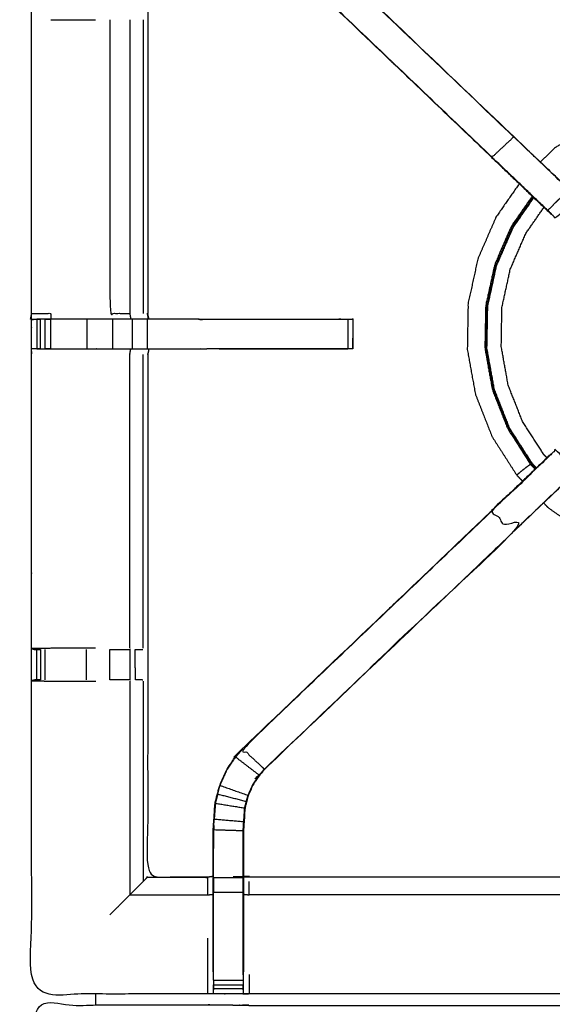
# Model space of a CAD drawing. Units: millimetres. Extents: x -4 to 184, y 0 to 190.
# Drawn here: x 31 to 42, y 156 to 177 of the extents above; entities that cross this region are included whole.
import ezdxf

# ---------------------------------------------------------------- set-up
doc = ezdxf.new("R2010")
doc.units = ezdxf.units.MM
doc.header["$MEASUREMENT"] = 0
doc.layers.add('PROIEZIONI 2D$Visible$Curves', color=7, linetype='Continuous', true_color=0x000000)
doc.layers.add('PROIEZIONI 2D$Visible$SceneSilhouetteCurves', color=7, linetype='Continuous', lineweight=50, true_color=0x000000)

msp = doc.modelspace()

# ---------------------------------------------------------------- linework, layer by layer
at = {"layer": 'PROIEZIONI 2D$Visible$Curves', "color": 18, "true_color": 0x000000}
msp.add_open_spline([(13.102, 126.48), (6.651, 126.48), (0.2, 126.48), (0.156, 126.486), (0.112, 126.493), (0.081, 126.511), (0.05, 126.53), (0.031, 126.561), (0.012, 126.593), (0.006, 126.636), (0, 126.68), (0, 156.442), (0, 186.203), (0.006, 186.247), (0.012, 186.291), (0.031, 186.322), (0.05, 186.353), (0.081, 186.372), (0.112, 186.391), (0.156, 186.397), (0.2, 186.403), (14.556, 186.403), (28.912, 186.403), (30.537, 186.403), (32.161, 186.403), (44.967, 186.403), (57.773, 186.403), (59.419, 186.403), (61.065, 186.403)], degree=2, knots=[30.55066, 30.55066, 30.55066, 31, 31, 32, 32, 33, 33, 34, 34, 35, 35, 36, 36, 37, 37, 38, 38, 39, 39, 40, 40, 41, 41, 42, 42, 43, 43, 44, 44, 44], dxfattribs=at)
at = {"layer": 'PROIEZIONI 2D$Visible$Curves', "color": 18, "lineweight": -3, "true_color": 0x000000}
for points, knots in [([(61.065, 184.46), (61.065, 184.46), (61.065, 184.46), (59.419, 184.46), (57.773, 184.46), (44.967, 184.46), (32.161, 184.46), (30.537, 184.46), (28.912, 184.46), (15.206, 184.46), (1.5, 184.46), (1.5, 156.22), (1.5, 127.98), (15.206, 127.98), (28.912, 127.98), (30.537, 127.98), (32.161, 127.98), (44.967, 127.98), (57.773, 127.98), (59.419, 127.98), (61.065, 127.98), (74.771, 127.98), (88.477, 127.98), (88.477, 156.22), (88.477, 184.46), (74.771, 184.46), (61.065, 184.46)], [-5.005398, -5.005398, -5.005398, -5, -5, -4, -4, -3, -3, -2, -2, -1, -1, 0, 0, 1, 1, 2, 2, 3, 3, 4, 4, 5, 5, 6, 6, 7, 7, 7]), ([(30.783, 170.676), (30.781, 170.677), (30.779, 170.677), (30.79, 170.738), (30.802, 170.798), (30.802, 173.915), (30.802, 177.032), (30.801, 177.373), (30.8, 177.714), (30.801, 181.037), (30.802, 184.36), (32.67, 184.355), (34.537, 184.35), (34.601, 184.352), (34.665, 184.355), (34.979, 184.355), (35.292, 184.355), (35.356, 184.352), (35.42, 184.35), (39.98, 184.35), (44.54, 184.35), (44.604, 184.362), (44.668, 184.373), (44.978, 184.366), (45.289, 184.358), (45.353, 184.354), (45.416, 184.35), (49.976, 184.35), (54.536, 184.35), (54.6, 184.352), (54.664, 184.355), (54.978, 184.355), (55.291, 184.355), (55.355, 184.352), (55.419, 184.35), (57.287, 184.355), (59.154, 184.36), (59.155, 181.037), (59.156, 177.714), (59.155, 177.373), (59.154, 177.032), (59.154, 173.915), (59.154, 170.798), (59.166, 170.738), (59.177, 170.679)], [-3.211487, -3.211487, -3.211487, -3, -3, -2, -2, -1, -1, 0, 0, 1, 1, 2, 2, 3, 3, 4, 4, 5, 5, 6, 6, 7, 7, 8, 8, 9, 9, 10, 10, 11, 11, 12, 12, 13, 13, 14, 14, 15, 15, 16, 16, 17, 17, 17.991095, 17.991095, 17.991095]), ([(41.834, 172.9), (41.815, 172.918), (41.797, 172.935), (41.183, 173.52), (40.569, 174.106), (37.923, 176.629), (35.277, 179.153), (35.202, 179.24), (35.128, 179.327), (35.037, 179.46), (34.947, 179.593), (34.871, 179.76), (34.795, 179.928), (34.77, 180.023), (34.744, 180.118), (34.719, 180.214), (34.694, 180.309), (34.683, 180.477), (34.672, 180.646), (34.665, 180.757), (34.657, 180.869), (34.657, 181.379), (34.657, 181.889), (34.657, 182.043), (34.657, 182.197), (34.657, 182.441), (34.657, 182.685), (34.657, 182.929), (34.657, 183.173), (34.657, 183.528), (34.657, 183.884)], [305.713333, 305.713333, 305.713333, 306, 306, 307, 307, 308, 308, 309, 309, 310, 310, 311, 311, 312, 312, 313, 313, 314, 314, 315, 315, 316, 316, 317, 317, 318, 318, 319, 319, 320, 320, 320]), ([(35.299, 183.884), (35.299, 183.528), (35.299, 183.173), (35.299, 182.929), (35.299, 182.685), (35.299, 182.441), (35.299, 182.197), (35.299, 182.043), (35.299, 181.889), (35.299, 181.389), (35.299, 180.89), (35.306, 180.794), (35.312, 180.699), (35.322, 180.555), (35.331, 180.412), (35.349, 180.345), (35.366, 180.278), (35.384, 180.211), (35.402, 180.144), (35.456, 180.026), (35.509, 179.908), (35.574, 179.813), (35.639, 179.718), (35.693, 179.654), (35.747, 179.591), (38.393, 177.068), (41.039, 174.545), (41.645, 173.968), (42.25, 173.391), (42.311, 173.326), (42.372, 173.262), (42.397, 173.237), (42.423, 173.211), (42.423, 173.211), (42.423, 173.211)], [285, 285, 285, 286, 286, 287, 287, 288, 288, 289, 289, 290, 290, 291, 291, 292, 292, 293, 293, 294, 294, 295, 295, 296, 296, 297, 297, 298, 298, 299, 299, 300, 300, 301, 301, 301.001976, 301.001976, 301.001976]), ([(34.657, 181.857), (34.597, 181.865), (34.537, 181.873), (33.901, 181.873), (33.266, 181.873), (33.266, 179.798), (33.266, 177.724), (33.266, 177.373), (33.266, 177.022), (33.266, 173.91), (33.266, 170.798)], [-2.997079, -2.997079, -2.997079, -2, -2, -1, -1, 0, 0, 1, 1, 2, 2, 2]), ([(40.576, 174.11), (37.929, 176.634), (35.282, 179.157), (35.512, 179.372), (35.742, 179.587)], [0, 0, 0, 1, 1, 2, 2, 2]), ([(42.205, 173.427), (41.983, 173.204), (41.76, 172.98), (41.805, 172.936), (41.85, 172.891), (41.888, 172.853), (41.925, 172.815), (42.149, 173.039), (42.372, 173.262), (42.334, 173.3), (42.296, 173.338), (42.251, 173.383), (42.205, 173.427), (41.621, 173.984), (41.037, 174.54), (38.39, 177.064), (35.742, 179.587)], [0, 0, 0, 1, 1, 2, 2, 3, 3, 4, 4, 5, 5, 6, 6, 7, 7, 8, 8, 8]), ([(31.21, 177.025), (31.588, 177.025), (31.966, 177.025), (32.063, 177.025), (32.161, 177.025)], [0, 0, 0, 1, 1, 1.393092, 1.393092, 1.393092]), ([(32.463, 177.025), (32.463, 173.912), (32.463, 170.798), (32.674, 170.798), (32.885, 170.798)], [0, 0, 0, 1, 1, 2, 2, 2]), ([(32.463, 177.025), (32.463, 177.025), (32.463, 177.025), (32.463, 177.025), (32.463, 177.025)], [1.9994341577, 1.9994341577, 1.9994341577, 2, 2, 2.0001305155, 2.0001305155, 2.0001305155]), ([(32.885, 177.025), (32.885, 173.912), (32.885, 170.798), (32.896, 170.738), (32.907, 170.677)], [0, 0, 0, 1, 1, 2, 2, 2]), ([(48.269, 174.145), (48.269, 174.15), (48.269, 174.155), (48.259, 174.166), (48.248, 174.177), (48.186, 174.23), (48.123, 174.282), (47.966, 174.404), (47.809, 174.526), (47.535, 174.685), (47.261, 174.844), (46.868, 174.994), (46.474, 175.143), (46.008, 175.24), (45.543, 175.337), (45.059, 175.345), (44.575, 175.354), (44.099, 175.268), (43.622, 175.182), (43.172, 175.004), (42.722, 174.827), (42.315, 174.565), (41.907, 174.304), (41.755, 174.156), (41.602, 174.009)], [-25, -25, -25, -24, -24, -23, -23, -22, -22, -21, -21, -20, -20, -19, -19, -18, -18, -17, -17, -16, -16, -15, -15, -14, -14, -13.561281, -13.561281, -13.561281]), ([(41.76, 172.98), (41.168, 173.545), (40.576, 174.11), (40.806, 174.325), (41.037, 174.54)], [0, 0, 0, 1, 1, 2, 2, 2]), ([(40.568, 174.105), (41.2, 173.503), (41.831, 172.9), (41.832, 172.9), (41.834, 172.9)], [217.03267, 217.03267, 217.03267, 218, 218, 218.286667, 218.286667, 218.286667]), ([(41.154, 173.548), (40.906, 173.192), (40.659, 172.836), (40.466, 172.393), (40.273, 171.949), (40.17, 171.476), (40.067, 171.003), (40.059, 170.519), (40.051, 170.035), (40.136, 169.559), (40.222, 169.083), (40.4, 168.632), (40.577, 168.182), (40.839, 167.775), (41.1, 167.368), (41.162, 167.303), (41.225, 167.239)], [-12.895468, -12.895468, -12.895468, -12, -12, -11, -11, -10, -10, -9, -9, -8, -8, -7, -7, -6, -6, -5.814768, -5.814768, -5.814768]), ([(41.43, 173.283), (41.208, 172.964), (40.986, 172.644), (40.808, 172.235), (40.63, 171.825), (40.535, 171.389), (40.44, 170.952), (40.432, 170.506), (40.424, 170.059), (40.503, 169.619), (40.583, 169.18), (40.746, 168.764), (40.91, 168.349), (41.151, 167.973), (41.393, 167.597), (41.38, 167.588), (41.368, 167.579), (41.345, 167.562), (41.322, 167.546), (41.29, 167.521), (41.258, 167.497), (41.222, 167.468), (41.187, 167.44), (41.158, 167.416), (41.13, 167.393), (41.117, 167.382), (41.104, 167.371), (41.102, 167.37), (41.1, 167.368)], [12.128478, 12.128478, 12.128478, 13, 13, 14, 14, 15, 15, 16, 16, 17, 17, 18, 18, 19, 19, 20, 20, 21, 21, 22, 22, 23, 23, 24, 24, 25, 25, 26, 26, 26]), ([(41.509, 167.51), (41.464, 167.556), (41.42, 167.602), (41.179, 167.977), (40.939, 168.351), (40.776, 168.765), (40.613, 169.178), (40.534, 169.616), (40.455, 170.054), (40.463, 170.499), (40.47, 170.943), (40.565, 171.378), (40.66, 171.813), (40.837, 172.221), (41.014, 172.628), (41.234, 172.945), (41.454, 173.262)], [9.856061, 9.856061, 9.856061, 10, 10, 11, 11, 12, 12, 13, 13, 14, 14, 15, 15, 16, 16, 16.866864, 16.866864, 16.866864]), ([(41.519, 167.521), (41.475, 167.566), (41.431, 167.612), (41.192, 167.985), (40.952, 168.358), (40.789, 168.77), (40.627, 169.183), (40.548, 169.619), (40.469, 170.056), (40.477, 170.499), (40.485, 170.942), (40.579, 171.376), (40.673, 171.809), (40.85, 172.216), (41.027, 172.622), (41.245, 172.937), (41.464, 173.251)], [4.858004, 4.858004, 4.858004, 5, 5, 6, 6, 7, 7, 8, 8, 9, 9, 10, 10, 11, 11, 11.862987, 11.862987, 11.862987]), ([(41.742, 167.734), (41.707, 167.77), (41.672, 167.806), (41.448, 168.155), (41.223, 168.504), (41.071, 168.89), (40.919, 169.276), (40.846, 169.684), (40.772, 170.092), (40.779, 170.507), (40.786, 170.922), (40.875, 171.327), (40.963, 171.732), (41.128, 172.113), (41.294, 172.493), (41.486, 172.77), (41.678, 173.047)], [16.878926, 16.878926, 16.878926, 17, 17, 18, 18, 19, 19, 20, 20, 21, 21, 22, 22, 23, 23, 23.812617, 23.812617, 23.812617]), ([(30.802, 170.798), (31.006, 170.798), (31.209, 170.798), (31.209, 170.738), (31.209, 170.677)], [1.001352, 1.001352, 1.001352, 2, 2, 3, 3, 3]), ([(33.282, 170.677), (33.271, 170.738), (33.259, 170.798), (33.262, 170.798), (33.266, 170.798)], [0, 0, 0, 1, 1, 2, 2, 2]), ([(34.352, 170.677), (34.351, 170.677), (34.351, 170.677), (33.822, 170.677), (33.293, 170.677), (33.279, 170.738), (33.266, 170.798)], [197.996902, 197.996902, 197.996902, 198, 198, 199, 199, 199.998592, 199.998592, 199.998592]), ([(44.666, 156.364), (44.603, 156.367), (44.54, 156.37), (39.98, 156.37), (35.42, 156.37), (35.356, 156.367), (35.292, 156.365), (34.979, 156.365), (34.665, 156.365), (34.601, 156.367), (34.537, 156.37), (32.67, 156.365), (30.802, 156.36), (30.801, 159.683), (30.8, 163.006), (30.801, 163.347), (30.802, 163.688), (30.802, 166.805), (30.802, 169.922), (30.799, 169.985), (30.796, 170.048), (30.798, 170.358), (30.799, 170.669)], [14.001115, 14.001115, 14.001115, 15, 15, 16, 16, 17, 17, 18, 18, 19, 19, 20, 20, 21, 21, 22, 22, 23, 23, 24, 24, 25, 25, 25]), ([(30.849, 170.67), (30.824, 170.67), (30.799, 170.669), (30.84, 170.671), (30.881, 170.673), (30.897, 170.673), (30.913, 170.673), (30.953, 170.673), (30.993, 170.673)], [9.879221, 9.879221, 9.879221, 10, 10, 11, 11, 12, 12, 12.999594, 12.999594, 12.999594]), ([(33.289, 170.677), (33.286, 170.677), (33.282, 170.677), (33.235, 170.677), (33.189, 170.677), (33.048, 170.677), (32.907, 170.677), (32.695, 170.677), (32.483, 170.677), (32.231, 170.677), (31.979, 170.677), (31.594, 170.677), (31.209, 170.677), (31.061, 170.675), (30.913, 170.672)], [3, 3, 3, 4, 4, 5, 5, 6, 6, 7, 7, 8, 8, 9, 9, 9.722331, 9.722331, 9.722331]), ([(31.091, 170.673), (31.091, 170.673), (31.091, 170.673), (31.148, 170.673), (31.205, 170.673)], [13.9989146, 13.9989146, 13.9989146, 14, 14, 14.9953477, 14.9953477, 14.9953477]), ([(34.345, 170.673), (35.814, 170.673), (37.284, 170.673), (37.347, 170.673), (37.41, 170.673), (37.464, 170.673), (37.517, 170.673), (37.554, 170.673), (37.59, 170.673), (37.605, 170.673), (37.621, 170.673)], [19.269171, 19.269171, 19.269171, 20, 20, 21, 21, 22, 22, 23, 23, 24, 24, 24]), ([(37.621, 170.667), (37.621, 170.357), (37.621, 170.047), (37.605, 170.047), (37.59, 170.047), (37.554, 170.047), (37.517, 170.047), (37.464, 170.047), (37.41, 170.047), (37.347, 170.047), (37.284, 170.047), (35.901, 170.047), (34.519, 170.047)], [24.008812, 24.008812, 24.008812, 25, 25, 26, 26, 27, 27, 28, 28, 29, 29, 29.687589, 29.687589, 29.687589]), ([(37.622, 170.049), (37.625, 170.356), (37.628, 170.663), (37.63, 170.667), (37.633, 170.67), (37.619, 170.674), (37.605, 170.677)], [191.001146, 191.001146, 191.001146, 192, 192, 193, 193, 193.995729, 193.995729, 193.995729]), ([(30.993, 170.047), (30.953, 170.047), (30.913, 170.047), (30.897, 170.047), (30.881, 170.047), (30.842, 170.047), (30.802, 170.047)], [36.000186, 36.000186, 36.000186, 37, 37, 38, 38, 38.933688, 38.933688, 38.933688]), ([(30.913, 170.046), (31.061, 170.044), (31.209, 170.042), (31.594, 170.042), (31.979, 170.042), (32.231, 170.042), (32.483, 170.042), (32.695, 170.042), (32.907, 170.042), (33.048, 170.042), (33.189, 170.042), (33.235, 170.042), (33.282, 170.042), (33.286, 170.042), (33.289, 170.042), (33.277, 169.982), (33.266, 169.922), (33.266, 166.81), (33.266, 163.698), (33.266, 163.347), (33.266, 162.996), (33.266, 160.921), (33.266, 158.847), (33.901, 158.847), (34.537, 158.847), (34.597, 158.855), (34.657, 158.863)], [39.282161, 39.282161, 39.282161, 40, 40, 41, 41, 42, 42, 43, 43, 44, 44, 45, 45, 46, 46, 47, 47, 48, 48, 49, 49, 50, 50, 51, 51, 52, 52, 52]), ([(32.885, 163.695), (32.885, 166.808), (32.885, 169.922), (32.896, 169.982), (32.907, 170.042)], [0, 0, 0, 1, 1, 2, 2, 2]), ([(33.289, 170.047), (33.83, 170.047), (34.371, 170.048), (34.445, 170.047), (34.519, 170.047), (34.519, 170.047), (34.519, 170.047)], [186, 186, 186, 187, 187, 188, 188, 188.00015, 188.00015, 188.00015]), ([(41.037, 166.179), (41.621, 166.736), (42.205, 167.292), (42.251, 167.337), (42.296, 167.382), (42.334, 167.42), (42.372, 167.458), (42.149, 167.681), (41.925, 167.904), (41.888, 167.867), (41.85, 167.829), (41.805, 167.784), (41.76, 167.739), (41.168, 167.175), (40.576, 166.61), (40.806, 166.395), (41.037, 166.179), (38.39, 163.656), (35.742, 161.133)], [0, 0, 0, 1, 1, 2, 2, 3, 3, 4, 4, 5, 5, 6, 6, 7, 7, 8, 8, 9, 9, 9]), ([(34.657, 156.836), (34.657, 157.191), (34.657, 157.547), (34.657, 157.791), (34.657, 158.035), (34.657, 158.279), (34.657, 158.523), (34.657, 158.676), (34.657, 158.83), (34.657, 159.34), (34.657, 159.851), (34.665, 159.962), (34.672, 160.074), (34.683, 160.242), (34.694, 160.411), (34.719, 160.506), (34.744, 160.601), (34.77, 160.696), (34.795, 160.792), (34.871, 160.959), (34.947, 161.127), (35.037, 161.26), (35.128, 161.393), (35.202, 161.48), (35.277, 161.567), (37.923, 164.09), (40.569, 166.614), (41.183, 167.199), (41.797, 167.785), (41.815, 167.802), (41.834, 167.819)], [65.000196, 65.000196, 65.000196, 66, 66, 67, 67, 68, 68, 69, 69, 70, 70, 71, 71, 72, 72, 73, 73, 74, 74, 75, 75, 76, 76, 77, 77, 78, 78, 79, 79, 79.287328, 79.287328, 79.287328]), ([(41.834, 167.819), (41.832, 167.819), (41.831, 167.819), (41.2, 167.217), (40.568, 166.615)], [166.698495, 166.698495, 166.698495, 167, 167, 167.96733, 167.96733, 167.96733]), ([(42.372, 167.457), (42.311, 167.393), (42.25, 167.329), (41.645, 166.752), (41.039, 166.175), (38.393, 163.652), (35.747, 161.128), (35.693, 161.065), (35.639, 161.002), (35.574, 160.907), (35.509, 160.812), (35.456, 160.694), (35.402, 160.576), (35.384, 160.509), (35.366, 160.442), (35.349, 160.375), (35.331, 160.308), (35.322, 160.164), (35.312, 160.021), (35.306, 159.925), (35.299, 159.83), (35.299, 159.33), (35.299, 158.83), (35.299, 158.676), (35.299, 158.523), (35.299, 158.279), (35.299, 158.035), (35.299, 157.791), (35.299, 157.547), (35.299, 157.191), (35.299, 156.836)], [85.001224, 85.001224, 85.001224, 86, 86, 87, 87, 88, 88, 89, 89, 90, 90, 91, 91, 92, 92, 93, 93, 94, 94, 95, 95, 96, 96, 97, 97, 98, 98, 99, 99, 99.999982, 99.999982, 99.999982]), ([(41.671, 166.777), (41.722, 166.724), (41.773, 166.672), (42.17, 166.396), (42.568, 166.12), (43.011, 165.927), (43.455, 165.734), (43.928, 165.631), (44.401, 165.528), (44.885, 165.519), (45.369, 165.511), (45.845, 165.597), (46.321, 165.683), (46.772, 165.86), (47.222, 166.038), (47.629, 166.299), (48.036, 166.561), (48.155, 166.675), (48.273, 166.789)], [-5.151367, -5.151367, -5.151367, -5, -5, -4, -4, -3, -3, -2, -2, -1, -1, 0, 0, 1, 1, 2, 2, 2.340039, 2.340039, 2.340039]), ([(40.576, 166.61), (37.929, 164.086), (35.282, 161.562), (35.512, 161.348), (35.742, 161.133)], [0, 0, 0, 1, 1, 2, 2, 2]), ([(32.161, 163.695), (32.063, 163.695), (31.966, 163.695), (31.588, 163.695), (31.21, 163.695), (31.006, 163.691), (30.802, 163.688), (30.84, 163.678), (30.878, 163.668), (30.896, 163.668), (30.913, 163.668), (30.953, 163.668), (30.992, 163.668)], [-3.393003, -3.393003, -3.393003, -3, -3, -2, -2, -1, -1, 0, 0, 1, 1, 1.995765, 1.995765, 1.995765]), ([(32.463, 163.668), (32.617, 163.668), (32.77, 163.668), (32.833, 163.668), (32.897, 163.668), (32.897, 163.668), (32.897, 163.668)], [6.000777, 6.000777, 6.000777, 7, 7, 8, 8, 8.00088, 8.00088, 8.00088]), ([(33.002, 163.668), (33.038, 163.668), (33.074, 163.668), (33.09, 163.668), (33.105, 163.668), (33.135, 163.67), (33.164, 163.672)], [9.000231, 9.000231, 9.000231, 10, 10, 11, 11, 11.385127, 11.385127, 11.385127]), ([(30.8, 163.006), (31.005, 163.003), (31.21, 162.999), (31.588, 162.999), (31.966, 162.999), (32.064, 162.999), (32.162, 162.999)], [6, 6, 6, 7, 7, 8, 8, 8.393798, 8.393798, 8.393798]), ([(30.992, 163.026), (30.992, 163.026), (30.992, 163.026), (30.953, 163.026), (30.913, 163.026), (30.897, 163.026), (30.88, 163.026), (30.841, 163.016), (30.802, 163.007)], [2.998935, 2.998935, 2.998935, 3, 3, 4, 4, 5, 5, 5.967691, 5.967691, 5.967691]), ([(32.897, 163.026), (32.897, 163.026), (32.897, 163.026), (32.833, 163.026), (32.77, 163.026), (32.617, 163.026), (32.463, 163.026)], [15.999315, 15.999315, 15.999315, 16, 16, 17, 17, 17.99974, 17.99974, 17.99974]), ([(33.164, 163.022), (33.136, 163.024), (33.107, 163.026), (33.092, 163.026), (33.076, 163.026), (33.04, 163.026), (33.004, 163.026)], [12.624, 12.624, 12.624, 13, 13, 14, 14, 14.996155, 14.996155, 14.996155]), ([(34.801, 160.789), (34.877, 160.957), (34.953, 161.124), (35.043, 161.256), (35.133, 161.389), (35.383, 161.197), (35.634, 161.006)], [0, 0, 0, 1, 1, 2, 2, 3, 3, 3]), ([(35.299, 158.523), (35.296, 158.523), (35.293, 158.523), (35.293, 158.68), (35.293, 158.838), (35.293, 159.334), (35.293, 159.83), (35.299, 159.926), (35.306, 160.021), (35.315, 160.165), (35.325, 160.309), (35.343, 160.376), (35.36, 160.443), (35.378, 160.511), (35.396, 160.578), (35.45, 160.696), (35.504, 160.815), (35.569, 160.91), (35.634, 161.006), (35.688, 161.069), (35.742, 161.133), (35.745, 161.131), (35.747, 161.128)], [0, 0, 0, 1, 1, 2, 2, 3, 3, 4, 4, 5, 5, 6, 6, 7, 7, 8, 8, 9, 9, 10, 10, 11, 11, 11]), ([(34.751, 160.6), (34.776, 160.694), (34.801, 160.789), (35.098, 160.684), (35.396, 160.578)], [0, 0, 0, 1, 1, 2, 2, 2]), ([(35.36, 160.443), (35.056, 160.521), (34.751, 160.6), (34.726, 160.505), (34.701, 160.41), (35.013, 160.359), (35.325, 160.309)], [0, 0, 0, 1, 1, 2, 2, 3, 3, 3]), ([(34.701, 160.41), (34.69, 160.242), (34.678, 160.074), (34.992, 160.047), (35.306, 160.021)], [0, 0, 0, 1, 1, 2, 2, 2]), ([(34.7, 160.401), (34.696, 160.323), (34.691, 160.245), (34.69, 160.239), (34.689, 160.234)], [175, 175, 175, 176, 176, 176.144259, 176.144259, 176.144259]), ([(34.664, 158.838), (34.664, 159.344), (34.664, 159.85), (34.979, 159.84), (35.293, 159.83)], [0, 0, 0, 1, 1, 2, 2, 2]), ([(33.259, 158.84), (33.213, 158.794), (33.167, 158.748), (33.026, 158.607), (32.885, 158.466)], [0, 0, 0, 1, 1, 2, 2, 2]), ([(33.266, 158.847), (33.262, 158.843), (33.259, 158.84), (33.898, 158.84), (34.537, 158.84), (34.537, 158.794), (34.537, 158.748), (34.537, 158.607), (34.537, 158.466)], [0, 0, 0, 1, 1, 2, 2, 3, 3, 4, 4, 4]), ([(34.664, 158.838), (34.664, 158.68), (34.664, 158.523), (34.979, 158.523), (35.293, 158.523)], [0, 0, 0, 1, 1, 2, 2, 2]), ([(34.657, 158.83), (34.661, 158.834), (34.664, 158.838), (34.979, 158.838), (35.293, 158.838)], [0, 0, 0, 1, 1, 2, 2, 2]), ([(35.299, 158.863), (35.36, 158.855), (35.42, 158.847), (39.98, 158.847), (44.54, 158.847), (44.6, 158.859), (44.66, 158.87), (44.66, 158.867), (44.66, 158.864), (44.66, 158.817), (44.66, 158.77), (44.66, 158.629), (44.66, 158.489), (44.66, 158.276), (44.66, 158.064), (44.66, 157.812), (44.66, 157.56), (44.66, 157.169), (44.66, 156.777)], [113, 113, 113, 114, 114, 115, 115, 116, 116, 117, 117, 118, 118, 119, 119, 120, 120, 121, 121, 121.999897, 121.999897, 121.999897]), ([(35.299, 158.48), (35.36, 158.473), (35.42, 158.466), (35.42, 158.607), (35.42, 158.748)], [0, 0, 0, 1, 1, 2, 2, 2]), ([(32.463, 158.044), (32.674, 158.255), (32.885, 158.466), (33.711, 158.466), (34.537, 158.466), (34.597, 158.473), (34.657, 158.48)], [0, 0, 0, 1, 1, 2, 2, 3, 3, 3]), ([(34.657, 157.547), (34.661, 157.547), (34.664, 157.547), (34.664, 157.791), (34.664, 158.035), (34.664, 158.279), (34.664, 158.523)], [0, 0, 0, 1, 1, 2, 2, 3, 3, 3]), ([(35.293, 156.774), (35.293, 157.16), (35.293, 157.547), (35.293, 157.791), (35.293, 158.035), (35.293, 158.279), (35.293, 158.523)], [0, 0, 0, 1, 1, 2, 2, 3, 3, 3]), ([(44.66, 156.777), (44.6, 156.777), (44.54, 156.777), (44.54, 157.162), (44.54, 157.547), (44.54, 157.796), (44.54, 158.044), (44.54, 158.255), (44.54, 158.466), (39.98, 158.466), (35.42, 158.466)], [0, 0, 0, 1, 1, 2, 2, 3, 3, 4, 4, 5, 5, 5]), ([(34.537, 157.547), (34.537, 157.162), (34.537, 156.777), (34.537, 156.573), (34.537, 156.37)], [0, 0, 0, 1, 1, 2, 2, 2]), ([(34.657, 156.836), (34.657, 156.807), (34.657, 156.777), (34.66, 156.614), (34.663, 156.45)], [57.9240453, 57.9240453, 57.9240453, 58, 58, 58.7938272, 58.7938272, 58.7938272]), ([(35.294, 156.45), (35.297, 156.614), (35.299, 156.777), (35.299, 156.807), (35.299, 156.836)], [106.2061754, 106.2061754, 106.2061754, 107, 107, 107.0757897, 107.0757897, 107.0757897]), ([(35.293, 156.774), (35.293, 156.717), (35.293, 156.66), (35.293, 156.61), (35.293, 156.561), (35.293, 156.521), (35.293, 156.481), (35.293, 156.465), (35.293, 156.45), (35.293, 156.407), (35.292, 156.365)], [101.00162, 101.00162, 101.00162, 102, 102, 103, 103, 104, 104, 105, 105, 106, 106, 106]), ([(34.665, 156.365), (34.664, 156.407), (34.664, 156.45), (34.664, 156.465), (34.664, 156.481), (34.664, 156.521), (34.664, 156.561)], [59, 59, 59, 60, 60, 61, 61, 61.999546, 61.999546, 61.999546]), ([(30.779, 142.451), (30.79, 142.512), (30.802, 142.572), (30.802, 145.689), (30.802, 148.806), (30.801, 149.147), (30.8, 149.487), (30.801, 152.811), (30.802, 156.134), (32.67, 156.134), (34.537, 156.134), (34.601, 156.135), (34.665, 156.136), (34.979, 156.132), (35.292, 156.129), (35.356, 156.126), (35.42, 156.124), (39.98, 156.124), (44.54, 156.124), (44.604, 156.135), (44.668, 156.147), (44.978, 156.139), (45.289, 156.131), (45.353, 156.128), (45.416, 156.124), (49.976, 156.124), (54.536, 156.124), (54.6, 156.126), (54.664, 156.129), (54.978, 156.132), (55.291, 156.136), (55.355, 156.135), (55.419, 156.134), (57.287, 156.134), (59.154, 156.134), (59.155, 152.811), (59.156, 149.487), (59.155, 149.147), (59.154, 148.806), (59.154, 145.689), (59.154, 142.572), (59.158, 142.51), (59.162, 142.448)], [-3, -3, -3, -2, -2, -1, -1, 0, 0, 1, 1, 2, 2, 3, 3, 4, 4, 5, 5, 6, 6, 7, 7, 8, 8, 9, 9, 10, 10, 11, 11, 12, 12, 13, 13, 14, 14, 15, 15, 16, 16, 17, 17, 17.975357, 17.975357, 17.975357])]:
    msp.add_open_spline(points, degree=2, knots=knots, dxfattribs=at)
for points in [[(33.166, 177.025), (33.166, 173.912), (33.167, 170.798)], [(30.799, 170.669), (30.8, 170.733), (30.802, 170.798)], [(30.849, 170.67), (30.824, 170.67), (30.799, 170.67)], [(30.913, 170.673), (30.913, 170.36), (30.913, 170.047)], [(30.993, 170.047), (30.993, 170.36), (30.993, 170.673)], [(31.091, 170.047), (31.091, 170.36), (31.091, 170.673)], [(31.206, 170.047), (31.206, 170.36), (31.206, 170.673)], [(31.979, 170.047), (31.979, 170.36), (31.979, 170.673)], [(32.528, 170.047), (32.528, 170.36), (32.528, 170.673)], [(32.946, 170.047), (32.946, 170.36), (32.946, 170.673)], [(33.262, 170.047), (33.262, 170.36), (33.262, 170.673)], [(34.372, 170.67), (34.445, 170.671), (34.519, 170.673)], [(37.517, 170.673), (37.517, 170.36), (37.517, 170.047)], [(31.206, 170.047), (31.149, 170.047), (31.092, 170.047)], [(34.372, 170.049), (34.445, 170.048), (34.519, 170.047)], [(34.781, 170.047), (36.149, 170.048), (37.518, 170.048)], [(33.166, 163.695), (33.166, 166.808), (33.167, 169.922)], [(41.393, 167.597), (41.403, 167.605), (41.413, 167.613)], [(41.393, 167.597), (41.442, 167.546), (41.492, 167.495)], [(40.526, 166.574), (40.526, 166.573), (40.525, 166.572)], [(30.913, 163.026), (30.913, 163.347), (30.913, 163.668)], [(30.992, 163.668), (30.992, 163.347), (30.992, 163.026)], [(31.091, 163.026), (31.091, 163.347), (31.091, 163.668)], [(31.966, 163.026), (31.966, 163.347), (31.966, 163.668)], [(32.463, 163.026), (32.463, 163.347), (32.463, 163.668)], [(32.897, 163.026), (32.897, 163.347), (32.897, 163.668)], [(33.004, 163.026), (33.003, 163.347), (33.002, 163.668)], [(32.885, 162.999), (32.885, 160.733), (32.885, 158.466)], [(33.166, 162.999), (33.166, 160.873), (33.167, 158.748)], [(35.133, 161.389), (35.207, 161.475), (35.282, 161.562)], [(35.282, 161.562), (35.279, 161.565), (35.277, 161.567)], [(34.664, 159.85), (34.671, 159.962), (34.678, 160.074)], [(34.669, 159.936), (34.668, 159.893), (34.666, 159.85)], [(34.666, 159.84), (34.665, 159.644), (34.664, 159.448)], [(35.3, 158.862), (35.3, 158.862), (35.3, 158.862)], [(44.54, 158.84), (39.98, 158.84), (35.42, 158.84)], [(34.664, 156.774), (34.664, 157.161), (34.664, 157.547)], [(34.664, 156.66), (34.664, 156.717), (34.664, 156.774)], [(34.664, 156.66), (34.979, 156.66), (35.293, 156.66)], [(35.42, 156.777), (35.42, 156.573), (35.42, 156.37)], [(34.664, 156.561), (34.979, 156.561), (35.293, 156.561)], [(34.664, 156.481), (34.979, 156.481), (35.293, 156.481)], [(32.161, 156.364), (32.161, 156.249), (32.161, 156.134)]]:
    msp.add_open_spline(points, degree=2, dxfattribs=at)
at = {"layer": 'PROIEZIONI 2D$Visible$SceneSilhouetteCurves', "color": 18, "true_color": 0x000000}
msp.add_open_spline([(13.102, 126.48), (6.651, 126.48), (0.2, 126.48), (0.156, 126.486), (0.112, 126.493), (0.081, 126.511), (0.05, 126.53), (0.031, 126.561), (0.012, 126.593), (0.006, 126.636), (0, 126.68), (0, 156.442), (0, 186.203), (0.006, 186.247), (0.012, 186.291), (0.031, 186.322), (0.05, 186.353), (0.081, 186.372), (0.112, 186.391), (0.156, 186.397), (0.2, 186.403), (14.556, 186.403), (28.912, 186.403), (30.537, 186.403), (32.161, 186.403), (44.967, 186.403), (57.773, 186.403), (59.419, 186.403), (61.065, 186.403)], degree=2, knots=[30.55066, 30.55066, 30.55066, 31, 31, 32, 32, 33, 33, 34, 34, 35, 35, 36, 36, 37, 37, 38, 38, 39, 39, 40, 40, 41, 41, 42, 42, 43, 43, 44, 44, 44], dxfattribs=at)

doc.saveas('drawing.dxf')
